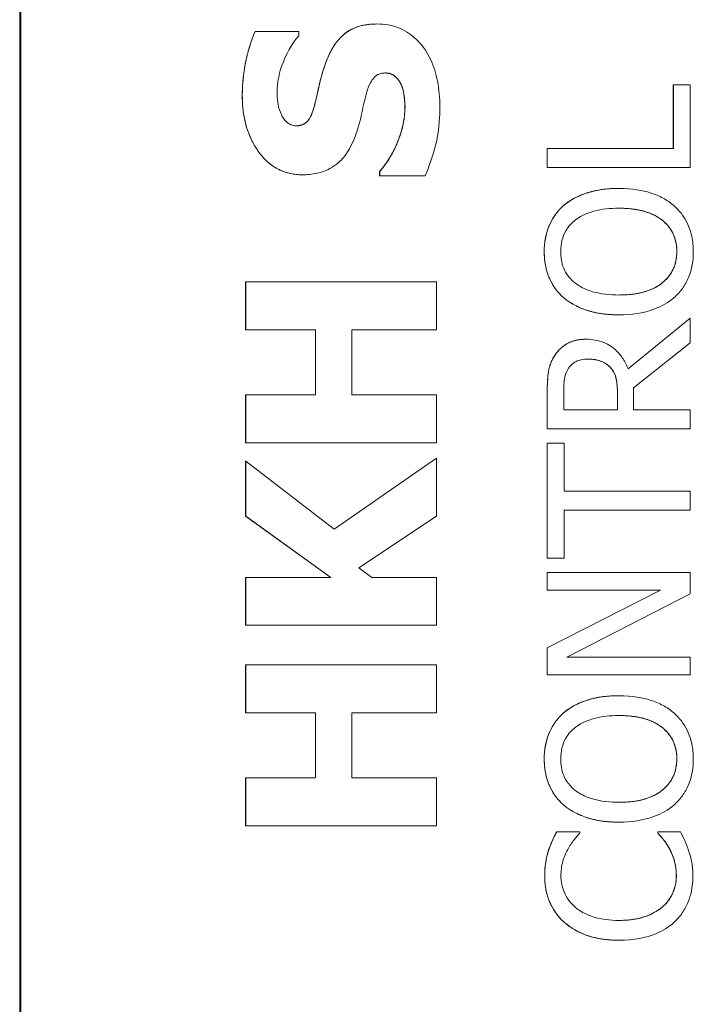
# Model space of a CAD drawing. Units: inches. Extents: x 0.1 to 10.9, y 0.1 to 8.4.
# Drawn here: x 7.6 to 7.7, y 4.8 to 4.8 of the extents above; entities that cross this region are included whole.
import ezdxf

# ---------------------------------------------------------------- set-up
doc = ezdxf.new("R2010")
doc.units = ezdxf.units.IN
doc.header["$MEASUREMENT"] = 0
doc.layers.add('Visible (ANSI)', color=7, linetype='Continuous', lineweight=5)
doc.layers.add('Visible Narrow (ANSI)', color=7, linetype='Continuous', lineweight=5)

msp = doc.modelspace()

# ---------------------------------------------------------------- linework, layer by layer
at = {"layer": 'Visible (ANSI)'}
for p, q in [((7.62063, 4.931052), (7.62063, 4.548239)), ((7.620706, 4.931052), (7.620706, 4.548239)), ((7.645197, 4.84598), (7.645201, 4.84598)), ((7.636828, 4.845459), (7.636832, 4.845459)), ((7.639831, 4.845459), (7.636832, 4.845459)), ((7.639831, 4.845172), (7.639831, 4.845459)), ((7.646888, 4.84179), (7.646892, 4.84179)), ((7.665609, 4.841802), (7.665613, 4.841802)), ((7.665609, 4.837406), (7.665609, 4.841802)), ((7.666777, 4.841802), (7.665613, 4.841802)), ((7.665613, 4.841802), (7.665613, 4.837406)), ((7.666777, 4.836098), (7.666777, 4.841802)), ((7.656931, 4.837406), (7.656935, 4.837406)), ((7.656931, 4.836098), (7.656931, 4.837406)), ((7.665613, 4.837406), (7.656935, 4.837406)), ((7.656935, 4.837406), (7.656935, 4.836098)), ((7.640071, 4.835599), (7.640075, 4.835599)), ((7.645399, 4.835823), (7.645403, 4.835823)), ((7.645399, 4.835525), (7.645399, 4.835823)), ((7.645403, 4.835823), (7.645403, 4.835525)), ((7.656931, 4.836098), (7.656935, 4.836098)), ((7.656935, 4.836098), (7.666777, 4.836098)), ((7.645399, 4.835525), (7.645403, 4.835525)), ((7.645403, 4.835525), (7.64853, 4.835525)), ((7.661852, 4.834662), (7.661856, 4.834662)), ((7.658056, 4.833481), (7.658059, 4.833481)), ((7.636179, 4.828228), (7.636183, 4.828228)), ((7.636179, 4.824931), (7.636179, 4.828228)), ((7.649306, 4.828228), (7.636183, 4.828228)), ((7.636183, 4.828228), (7.636183, 4.824931)), ((7.649306, 4.824931), (7.649306, 4.828228)), ((7.658056, 4.82714), (7.658059, 4.82714)), ((7.661852, 4.825959), (7.661856, 4.825959)), ((7.662493, 4.822236), (7.666773, 4.825736)), ((7.666777, 4.825736), (7.662494, 4.822234)), ((7.666773, 4.825736), (7.666777, 4.825736)), ((7.666777, 4.824036), (7.666777, 4.825736)), ((7.636179, 4.824931), (7.636183, 4.824931)), ((7.636183, 4.824931), (7.64099, 4.824931)), ((7.640986, 4.820453), (7.640986, 4.824931)), ((7.64099, 4.824931), (7.64099, 4.820453)), ((7.643489, 4.820453), (7.643489, 4.824931)), ((7.643489, 4.824931), (7.649306, 4.824931)), ((7.659603, 4.824276), (7.659607, 4.824276)), ((7.662861, 4.820925), (7.666777, 4.824036)), ((7.661254, 4.822353), (7.661258, 4.822353)), ((7.658067, 4.819426), (7.658067, 4.820726)), ((7.662861, 4.819426), (7.662861, 4.820925)), ((7.636179, 4.820453), (7.636183, 4.820453)), ((7.636179, 4.817156), (7.636179, 4.820453)), ((7.64099, 4.820453), (7.636183, 4.820453)), ((7.636183, 4.820453), (7.636183, 4.817156)), ((7.649306, 4.820453), (7.643489, 4.820453)), ((7.649306, 4.817156), (7.649306, 4.820453)), ((7.656931, 4.818117), (7.656931, 4.820654)), ((7.656935, 4.820654), (7.656935, 4.818117)), ((7.661764, 4.819426), (7.661764, 4.820574)), ((7.661768, 4.820574), (7.661768, 4.819426)), ((7.661768, 4.819426), (7.658067, 4.819426)), ((7.666777, 4.819426), (7.662861, 4.819426)), ((7.666777, 4.818117), (7.666777, 4.819426)), ((7.656931, 4.818117), (7.656935, 4.818117)), ((7.656935, 4.818117), (7.666777, 4.818117)), ((7.636179, 4.817156), (7.636183, 4.817156)), ((7.636183, 4.817156), (7.649306, 4.817156)), ((7.656931, 4.81712), (7.656935, 4.81712)), ((7.656931, 4.809207), (7.656931, 4.81712)), ((7.658099, 4.81712), (7.656935, 4.81712)), ((7.656935, 4.81712), (7.656935, 4.809207)), ((7.658099, 4.813818), (7.658099, 4.81712)), ((7.642275, 4.811212), (7.649302, 4.816082)), ((7.649306, 4.816082), (7.642277, 4.811211)), ((7.649302, 4.816082), (7.649306, 4.816082)), ((7.649306, 4.812093), (7.649306, 4.816082)), ((7.636179, 4.815891), (7.636183, 4.815891)), ((7.636179, 4.812093), (7.636179, 4.815891)), ((7.642277, 4.811211), (7.636183, 4.815891)), ((7.636183, 4.815891), (7.636183, 4.812093)), ((7.666777, 4.813818), (7.658099, 4.813818)), ((7.666777, 4.81251), (7.666777, 4.813818)), ((7.636179, 4.812093), (7.636183, 4.812093)), ((7.642039, 4.807882), (7.636179, 4.812093)), ((7.636183, 4.812093), (7.642043, 4.807882)), ((7.643978, 4.80853), (7.649306, 4.812093)), ((7.658099, 4.809207), (7.658099, 4.81251)), ((7.658099, 4.81251), (7.666777, 4.81251)), ((7.656931, 4.809207), (7.656935, 4.809207)), ((7.656935, 4.809207), (7.658099, 4.809207)), ((7.644871, 4.807882), (7.643978, 4.80853)), ((7.636179, 4.807882), (7.636183, 4.807882)), ((7.636179, 4.804584), (7.636179, 4.807882)), ((7.642043, 4.807882), (7.636183, 4.807882)), ((7.636183, 4.807882), (7.636183, 4.804584)), ((7.649306, 4.807882), (7.644871, 4.807882)), ((7.649306, 4.804584), (7.649306, 4.807882)), ((7.656931, 4.808218), (7.656935, 4.808218)), ((7.656931, 4.806997), (7.656931, 4.808218)), ((7.666777, 4.808218), (7.656935, 4.808218)), ((7.656935, 4.808218), (7.656935, 4.806997)), ((7.666777, 4.80675), (7.666777, 4.808218)), ((7.656931, 4.806997), (7.656935, 4.806997)), ((7.656931, 4.803033), (7.664723, 4.806997)), ((7.656935, 4.806997), (7.664727, 4.806997)), ((7.664727, 4.806997), (7.656935, 4.803033)), ((7.658291, 4.802395), (7.666777, 4.80675)), ((7.636179, 4.804584), (7.636183, 4.804584)), ((7.636183, 4.804584), (7.649306, 4.804584)), ((7.656931, 4.803033), (7.656935, 4.803033)), ((7.656931, 4.801174), (7.656931, 4.803033)), ((7.656935, 4.803033), (7.656935, 4.801174)), ((7.666777, 4.802395), (7.658291, 4.802395)), ((7.666777, 4.801174), (7.666777, 4.802395)), ((7.636179, 4.801861), (7.636183, 4.801861)), ((7.636179, 4.798564), (7.636179, 4.801861)), ((7.649306, 4.801861), (7.636183, 4.801861)), ((7.636183, 4.801861), (7.636183, 4.798564)), ((7.649306, 4.798564), (7.649306, 4.801861)), ((7.656931, 4.801174), (7.656935, 4.801174)), ((7.656935, 4.801174), (7.666777, 4.801174)), ((7.661852, 4.799738), (7.661856, 4.799738)), ((7.636179, 4.798564), (7.636183, 4.798564)), ((7.636183, 4.798564), (7.64099, 4.798564)), ((7.640986, 4.794086), (7.640986, 4.798564)), ((7.64099, 4.798564), (7.64099, 4.794086)), ((7.643489, 4.794086), (7.643489, 4.798564)), ((7.643489, 4.798564), (7.649306, 4.798564)), ((7.658056, 4.798558), (7.658059, 4.798558)), ((7.636179, 4.794086), (7.636183, 4.794086)), ((7.636179, 4.790789), (7.636179, 4.794086)), ((7.64099, 4.794086), (7.636183, 4.794086)), ((7.636183, 4.794086), (7.636183, 4.790789)), ((7.649306, 4.794086), (7.643489, 4.794086)), ((7.649306, 4.790789), (7.649306, 4.794086)), ((7.658056, 4.792216), (7.658059, 4.792216)), ((7.661852, 4.791035), (7.661856, 4.791035)), ((7.636179, 4.790789), (7.636183, 4.790789)), ((7.636183, 4.790789), (7.649306, 4.790789)), ((7.657585, 4.790373), (7.657589, 4.790373)), ((7.659168, 4.790373), (7.657589, 4.790373)), ((7.659168, 4.790269), (7.659168, 4.790373)), ((7.66454, 4.790373), (7.664544, 4.790373)), ((7.66454, 4.790277), (7.66454, 4.790373)), ((7.66454, 4.790277), (7.664544, 4.790277)), ((7.666107, 4.790373), (7.664544, 4.790373)), ((7.664544, 4.790373), (7.664544, 4.790277)), ((7.657011, 4.789065), (7.657015, 4.789065)), ((7.66533, 4.789232), (7.665333, 4.789232)), ((7.66186, 4.782907), (7.661864, 4.782907))]:
    msp.add_line(p, q, dxfattribs=at)
for points in [[(7.641677, 4.843289), (7.642177, 4.844651), (7.643836, 4.84598), (7.645197, 4.84598)], [(7.635945, 4.841056), (7.635945, 4.842226), (7.636424, 4.844544), (7.636828, 4.845459)], [(7.640997, 4.840705), (7.641146, 4.841364), (7.641433, 4.842587), (7.641677, 4.843289)], [(7.647143, 4.8403), (7.647143, 4.840588), (7.647016, 4.841513), (7.646888, 4.84179)], [(7.640071, 4.835599), (7.638232, 4.835599), (7.635945, 4.838716), (7.635945, 4.841056)], [(7.645399, 4.835823), (7.646239, 4.836812), (7.647143, 4.839184), (7.647143, 4.8403)], [(7.658056, 4.833481), (7.65871, 4.83404), (7.660624, 4.834662), (7.661852, 4.834662)], [(7.656724, 4.830306), (7.656724, 4.831312), (7.657425, 4.832923), (7.658056, 4.833481)], [(7.658056, 4.82714), (7.657402, 4.827714), (7.656724, 4.829317), (7.656724, 4.830306)], [(7.661852, 4.825959), (7.660616, 4.825959), (7.658734, 4.826573), (7.658056, 4.82714)], [(7.657449, 4.823159), (7.657784, 4.823678), (7.658829, 4.824276), (7.659603, 4.824276)], [(7.656931, 4.820654), (7.656931, 4.8215), (7.657114, 4.82264), (7.657449, 4.823159)], [(7.661764, 4.820574), (7.661764, 4.821141), (7.661565, 4.822042), (7.661254, 4.822353)], [(7.658056, 4.798558), (7.65871, 4.799116), (7.660624, 4.799738), (7.661852, 4.799738)], [(7.656724, 4.795383), (7.656724, 4.796388), (7.657425, 4.797999), (7.658056, 4.798558)], [(7.658056, 4.792216), (7.657402, 4.79279), (7.656724, 4.794394), (7.656724, 4.795383)], [(7.661852, 4.791035), (7.660616, 4.791035), (7.658734, 4.791649), (7.658056, 4.792216)], [(7.657011, 4.789065), (7.657114, 4.789384), (7.65741, 4.790046), (7.657585, 4.790373)], [(7.66533, 4.789232), (7.665122, 4.789591), (7.664692, 4.790126), (7.66454, 4.790277)], [(7.656756, 4.787334), (7.656756, 4.787828), (7.656899, 4.788698), (7.657011, 4.789065)], [(7.665816, 4.787326), (7.665816, 4.787892), (7.665537, 4.788857), (7.66533, 4.789232)], [(7.658111, 4.784135), (7.657449, 4.784725), (7.656756, 4.786337), (7.656756, 4.787334)], [(7.664835, 4.78518), (7.665322, 4.785595), (7.665816, 4.786704), (7.665816, 4.787326)], [(7.66186, 4.782907), (7.660624, 4.782907), (7.658789, 4.783537), (7.658111, 4.784135)]]:
    msp.add_open_spline(points, degree=2, dxfattribs=at)
for points, degree, knots in [([(7.645201, 4.84598), (7.644892, 4.84598), (7.644581, 4.845955), (7.644008, 4.845835), (7.643745, 4.84575), (7.643266, 4.845511), (7.642933, 4.845306), (7.642182, 4.844439), (7.641893, 4.843866), (7.641681, 4.843289)], 3, [-0.08184622, -0.08184622, -0.08184622, -0.08184622, -0.05971394, -0.05971394, -0.03990118, -0.03990118, -0.0213925, -0.0213925, 0, 0, 0, 0]), ([(7.64954, 4.84029), (7.64954, 4.840877), (7.649495, 4.841471), (7.649284, 4.842556), (7.649133, 4.843053), (7.648602, 4.844177), (7.648232, 4.844619), (7.647594, 4.845241), (7.647205, 4.845505), (7.646266, 4.845893), (7.645739, 4.84598), (7.645201, 4.84598)], 3, [-0.07170665, -0.07170665, -0.07170665, -0.07170665, -0.06005379, -0.06005379, -0.04978489, -0.04978489, -0.03539337, -0.03539337, -0.01873904, -0.01873904, 0, 0, 0, 0]), ([(7.636832, 4.845459), (7.63654, 4.844799), (7.636334, 4.844091), (7.636091, 4.842913), (7.635949, 4.842096), (7.635949, 4.841056)], 3, [-0.09043576, -0.09043576, -0.09043576, -0.09043576, -0.03623447, -0.03623447, 0, 0, 0, 0]), ([(7.638342, 4.841226), (7.638342, 4.841974), (7.638489, 4.842693), (7.638968, 4.843862), (7.639301, 4.844552), (7.639831, 4.845172)], 3, [-0.06964478, -0.06964478, -0.06964478, -0.06964478, -0.0284163, -0.0284163, 0, 0, 0, 0]), ([(7.641681, 4.843289), (7.641532, 4.842861), (7.641396, 4.842417), (7.641194, 4.841552), (7.641096, 4.841129), (7.641, 4.840705)], 3, [-0.03093189, -0.03093189, -0.03093189, -0.03093189, -0.01514409, -0.01514409, 0, 0, 0, 0]), ([(7.64451, 4.8413), (7.644572, 4.841539), (7.644663, 4.841769), (7.644833, 4.842052), (7.644927, 4.842205), (7.645144, 4.842417), (7.645245, 4.842485), (7.645489, 4.842586), (7.645625, 4.842609), (7.645765, 4.842609)], 3, [-0.03381573, -0.03381573, -0.03381573, -0.03381573, -0.01540811, -0.01540811, -0.00918303, -0.00918303, -0.00485543, -0.00485543, 0, 0, 0, 0]), ([(7.645765, 4.842609), (7.645912, 4.842609), (7.646059, 4.842588), (7.646342, 4.842479), (7.64644, 4.842401), (7.64668, 4.842172), (7.646803, 4.841993), (7.646892, 4.84179)], 3, [-0.01519289, -0.01519289, -0.01519289, -0.01519289, -0.0115632, -0.0115632, -0.00771905, -0.00771905, 0, 0, 0, 0]), ([(7.646888, 4.84179), (7.646739, 4.84213), (7.646198, 4.842607), (7.645765, 4.842609)], 2, [0, 0, 0, 1, 1.995618, 1.995618, 1.995618]), ([(7.646892, 4.84179), (7.646989, 4.841579), (7.647047, 4.841313), (7.647099, 4.840938), (7.647147, 4.840587), (7.647147, 4.8403)], 3, [-0.03328591, -0.03328591, -0.03328591, -0.03328591, -0.00996788, -0.00996788, 0, 0, 0, 0]), ([(7.635949, 4.841056), (7.635949, 4.84049), (7.635999, 4.839923), (7.636227, 4.838866), (7.636393, 4.838378), (7.636851, 4.837472), (7.637171, 4.83699), (7.637904, 4.836281), (7.638265, 4.836035), (7.63912, 4.83568), (7.639592, 4.835599), (7.640075, 4.835599)], 3, [-0.09601446, -0.09601446, -0.09601446, -0.09601446, -0.07321452, -0.07321452, -0.05237767, -0.05237767, -0.03227262, -0.03227262, -0.01685099, -0.01685099, 0, 0, 0, 0]), ([(7.63864, 4.839726), (7.638537, 4.839957), (7.638452, 4.840201), (7.638379, 4.84059), (7.638342, 4.840836), (7.638342, 4.841226)], 3, [-0.0375848, -0.0375848, -0.0375848, -0.0375848, -0.01359314, -0.01359314, 0, 0, 0, 0]), ([(7.643787, 4.838439), (7.64395, 4.838906), (7.644077, 4.839386), (7.644272, 4.84035), (7.644382, 4.840827), (7.64451, 4.8413)], 3, [-0.03426812, -0.03426812, -0.03426812, -0.03426812, -0.01706033, -0.01706033, 0, 0, 0, 0]), ([(7.641, 4.840705), (7.640912, 4.84032), (7.640798, 4.839917), (7.640564, 4.839436), (7.640483, 4.839329), (7.640316, 4.839163), (7.640215, 4.839095), (7.639964, 4.838993), (7.639818, 4.838971), (7.639671, 4.838971)], 3, [-0.01993919, -0.01993919, -0.01993919, -0.01993919, -0.01334983, -0.01334983, -0.00943134, -0.00943134, -0.00513171, -0.00513171, 0, 0, 0, 0]), ([(7.639671, 4.838971), (7.640179, 4.838972), (7.640763, 4.839684), (7.640997, 4.840705)], 2, [0.003742, 0.003742, 0.003742, 1, 2, 2, 2]), ([(7.639671, 4.838971), (7.639605, 4.838971), (7.63954, 4.838977), (7.639412, 4.839004), (7.639351, 4.839023), (7.639239, 4.839072), (7.639111, 4.839133), (7.638823, 4.839407), (7.638716, 4.839556), (7.63864, 4.839726)], 3, [-0.03089621, -0.03089621, -0.03089621, -0.03089621, -0.02231565, -0.02231565, -0.01386231, -0.01386231, -0.00650024, -0.00650024, 0, 0, 0, 0]), ([(7.647147, 4.8403), (7.647147, 4.839509), (7.646977, 4.838737), (7.646507, 4.837505), (7.646145, 4.836696), (7.645403, 4.835823)], 3, [-0.09980359, -0.09980359, -0.09980359, -0.09980359, -0.03992479, -0.03992479, 0, 0, 0, 0]), ([(7.64853, 4.835525), (7.648827, 4.836208), (7.649062, 4.83692), (7.64933, 4.837961), (7.64954, 4.838811), (7.64954, 4.84029)], 3, [-0.1677668, -0.1677668, -0.1677668, -0.1677668, -0.0515208, -0.0515208, 0, 0, 0, 0]), ([(7.640075, 4.835599), (7.640418, 4.835599), (7.640762, 4.835631), (7.641403, 4.835775), (7.641696, 4.835879), (7.642411, 4.836259), (7.642709, 4.836547), (7.64331, 4.837284), (7.643586, 4.837865), (7.643787, 4.838439)], 3, [-0.04879662, -0.04879662, -0.04879662, -0.04879662, -0.04058286, -0.04058286, -0.03308669, -0.03308669, -0.02119573, -0.02119573, 0, 0, 0, 0]), ([(7.661856, 4.834662), (7.660742, 4.834662), (7.659973, 4.83447), (7.65893, 4.83408), (7.658463, 4.833826), (7.658059, 4.833481)], 3, [-0.03881777, -0.03881777, -0.03881777, -0.03881777, -0.01849364, -0.01849364, 0, 0, 0, 0]), ([(7.665644, 4.833481), (7.66542, 4.833678), (7.665174, 4.833846), (7.664628, 4.834141), (7.664329, 4.834263), (7.663513, 4.834518), (7.662809, 4.834662), (7.661856, 4.834662)], 3, [-0.07185308, -0.07185308, -0.07185308, -0.07185308, -0.05325498, -0.05325498, -0.03318844, -0.03318844, 0, 0, 0, 0]), ([(7.658059, 4.833481), (7.657842, 4.833289), (7.657649, 4.833074), (7.657275, 4.832544), (7.657138, 4.832262), (7.656822, 4.831503), (7.656727, 4.830909), (7.656727, 4.830306)], 3, [-0.03488862, -0.03488862, -0.03488862, -0.03488862, -0.02866111, -0.02866111, -0.0209848, -0.0209848, 0, 0, 0, 0]), ([(7.658881, 4.832492), (7.65933, 4.83284), (7.659842, 4.833006), (7.660685, 4.833242), (7.66128, 4.833298), (7.661856, 4.833298)], 3, [-0.0304557, -0.0304557, -0.0304557, -0.0304557, -0.02007882, -0.02007882, 0, 0, 0, 0]), ([(7.661856, 4.833298), (7.662279, 4.833298), (7.66271, 4.833269), (7.663482, 4.83313), (7.663835, 4.833032), (7.664637, 4.832671), (7.664926, 4.832419), (7.665339, 4.831998), (7.665521, 4.831728), (7.665792, 4.83107), (7.665852, 4.830695), (7.665852, 4.830314)], 3, [-0.04741968, -0.04741968, -0.04741968, -0.04741968, -0.04007681, -0.04007681, -0.03380475, -0.03380475, -0.0248011, -0.0248011, -0.01326676, -0.01326676, 0, 0, 0, 0]), ([(7.665848, 4.830314), (7.665848, 4.831679), (7.663791, 4.833297), (7.661856, 4.833298)], 2, [0, 0, 0, 1, 1.999015, 1.999015, 1.999015]), ([(7.666984, 4.830306), (7.666984, 4.830658), (7.666952, 4.831008), (7.66681, 4.831672), (7.666705, 4.831992), (7.666338, 4.832749), (7.666027, 4.833143), (7.665644, 4.833481)], 3, [-0.04159661, -0.04159661, -0.04159661, -0.04159661, -0.02928975, -0.02928975, -0.01778624, -0.01778624, 0, 0, 0, 0]), ([(7.65786, 4.830314), (7.65786, 4.830571), (7.657887, 4.830826), (7.658006, 4.831308), (7.658094, 4.831533), (7.658384, 4.832037), (7.65861, 4.832285), (7.658881, 4.832492)], 3, [-0.02921501, -0.02921501, -0.02921501, -0.02921501, -0.02025609, -0.02025609, -0.0118747, -0.0118747, 0, 0, 0, 0]), ([(7.656727, 4.830306), (7.656727, 4.829953), (7.65676, 4.8296), (7.656904, 4.82893), (7.65701, 4.828619), (7.657376, 4.827867), (7.657679, 4.827474), (7.658059, 4.82714)], 3, [-0.04135962, -0.04135962, -0.04135962, -0.04135962, -0.02913245, -0.02913245, -0.01763659, -0.01763659, 0, 0, 0, 0]), ([(7.658881, 4.828129), (7.658699, 4.828269), (7.658533, 4.828428), (7.65823, 4.828813), (7.658131, 4.829006), (7.657917, 4.829527), (7.65786, 4.829921), (7.65786, 4.830314)], 3, [-0.02483784, -0.02483784, -0.02483784, -0.02483784, -0.01962553, -0.01962553, -0.01369727, -0.01369727, 0, 0, 0, 0]), ([(7.665852, 4.830314), (7.665852, 4.830098), (7.665832, 4.829882), (7.665747, 4.829471), (7.665684, 4.829279), (7.66545, 4.828779), (7.665241, 4.828507), (7.664636, 4.827957), (7.664251, 4.827758), (7.663242, 4.827397), (7.66253, 4.827323), (7.661856, 4.827323)], 3, [-0.05981715, -0.05981715, -0.05981715, -0.05981715, -0.05346553, -0.05346553, -0.04749096, -0.04749096, -0.03725952, -0.03725952, -0.02349423, -0.02349423, 0, 0, 0, 0]), ([(7.661856, 4.827323), (7.663791, 4.827324), (7.665848, 4.82895), (7.665848, 4.830314)], 2, [0.000985, 0.000985, 0.000985, 1, 2, 2, 2]), ([(7.665644, 4.827132), (7.665865, 4.827325), (7.666062, 4.82754), (7.666397, 4.828006), (7.666539, 4.828256), (7.66689, 4.829097), (7.666984, 4.829698), (7.666984, 4.830306)], 3, [-0.04274066, -0.04274066, -0.04274066, -0.04274066, -0.03173597, -0.03173597, -0.02120274, -0.02120274, 0, 0, 0, 0]), ([(7.661856, 4.827323), (7.661342, 4.827323), (7.660598, 4.827368), (7.659522, 4.82773), (7.659179, 4.827897), (7.658881, 4.828129)], 3, [-0.03957545, -0.03957545, -0.03957545, -0.03957545, -0.01314327, -0.01314327, 0, 0, 0, 0]), ([(7.658059, 4.82714), (7.658537, 4.826741), (7.659087, 4.826459), (7.660043, 4.826147), (7.660739, 4.825959), (7.661856, 4.825959)], 3, [-0.1020585, -0.1020585, -0.1020585, -0.1020585, -0.0389283, -0.0389283, 0, 0, 0, 0]), ([(7.661856, 4.825959), (7.662695, 4.825959), (7.66354, 4.826068), (7.664806, 4.826546), (7.665256, 4.826795), (7.665644, 4.827132)], 3, [-0.04715285, -0.04715285, -0.04715285, -0.04715285, -0.01792415, -0.01792415, 0, 0, 0, 0]), ([(7.659607, 4.824276), (7.659332, 4.824276), (7.659052, 4.824247), (7.658598, 4.824121), (7.65838, 4.824034), (7.657862, 4.823679), (7.657635, 4.82344), (7.657453, 4.823159)], 3, [-0.03625554, -0.03625554, -0.03625554, -0.03625554, -0.02190059, -0.02190059, -0.01167159, -0.01167159, 0, 0, 0, 0]), ([(7.662494, 4.822234), (7.662403, 4.822476), (7.66229, 4.822709), (7.662017, 4.823135), (7.661863, 4.823325), (7.661334, 4.82383), (7.661002, 4.823985), (7.660443, 4.824213), (7.660026, 4.824276), (7.659607, 4.824276)], 3, [-0.02775245, -0.02775245, -0.02775245, -0.02775245, -0.0243169, -0.0243169, -0.02104914, -0.02104914, -0.01461325, -0.01461325, 0, 0, 0, 0]), ([(7.657453, 4.823159), (7.657345, 4.822991), (7.657252, 4.822814), (7.657108, 4.822447), (7.657057, 4.822261), (7.656951, 4.821603), (7.656935, 4.821127), (7.656935, 4.820654)], 3, [-0.03019676, -0.03019676, -0.03019676, -0.03019676, -0.02322409, -0.02322409, -0.01647552, -0.01647552, 0, 0, 0, 0]), ([(7.658402, 4.82229), (7.658477, 4.8224), (7.658565, 4.8225), (7.658787, 4.822683), (7.658903, 4.822743), (7.659225, 4.822876), (7.659467, 4.822912), (7.65971, 4.822912)], 3, [-0.01530597, -0.01530597, -0.01530597, -0.01530597, -0.01213219, -0.01213219, -0.00846681, -0.00846681, 0, 0, 0, 0]), ([(7.65971, 4.822912), (7.659895, 4.822912), (7.660082, 4.822898), (7.660447, 4.822832), (7.6606, 4.822784), (7.660931, 4.822637), (7.661107, 4.822513), (7.661258, 4.822353)], 3, [-0.01756803, -0.01756803, -0.01756803, -0.01756803, -0.01262199, -0.01262199, -0.00764629, -0.00764629, 0, 0, 0, 0]), ([(7.661254, 4.822353), (7.660983, 4.82264), (7.660218, 4.822911), (7.65971, 4.822912)], 2, [0, 0, 0, 1, 1.996259, 1.996259, 1.996259]), ([(7.658067, 4.820726), (7.658067, 4.820946), (7.658077, 4.821353), (7.658204, 4.821905), (7.658283, 4.822107), (7.658402, 4.82229)], 3, [-0.01974028, -0.01974028, -0.01974028, -0.01974028, -0.00758722, -0.00758722, 0, 0, 0, 0]), ([(7.661258, 4.822353), (7.661361, 4.82225), (7.661447, 4.822135), (7.661615, 4.821823), (7.661654, 4.821659), (7.661742, 4.821261), (7.661768, 4.820912), (7.661768, 4.820574)], 3, [-0.01585556, -0.01585556, -0.01585556, -0.01585556, -0.01418166, -0.01418166, -0.01177502, -0.01177502, 0, 0, 0, 0]), ([(7.661856, 4.799738), (7.660742, 4.799738), (7.659973, 4.799546), (7.65893, 4.799156), (7.658463, 4.798902), (7.658059, 4.798558)], 3, [-0.03881777, -0.03881777, -0.03881777, -0.03881777, -0.01849364, -0.01849364, 0, 0, 0, 0]), ([(7.665644, 4.798558), (7.66542, 4.798755), (7.665174, 4.798922), (7.664628, 4.799217), (7.664329, 4.799339), (7.663513, 4.799594), (7.662809, 4.799738), (7.661856, 4.799738)], 3, [-0.07185308, -0.07185308, -0.07185308, -0.07185308, -0.05325498, -0.05325498, -0.03318844, -0.03318844, 0, 0, 0, 0]), ([(7.658059, 4.798558), (7.657842, 4.798365), (7.657649, 4.79815), (7.657275, 4.79762), (7.657138, 4.797339), (7.656822, 4.796579), (7.656727, 4.795985), (7.656727, 4.795383)], 3, [-0.03488862, -0.03488862, -0.03488862, -0.03488862, -0.02866111, -0.02866111, -0.0209848, -0.0209848, 0, 0, 0, 0]), ([(7.658881, 4.797568), (7.65933, 4.797916), (7.659842, 4.798082), (7.660685, 4.798319), (7.66128, 4.798374), (7.661856, 4.798374)], 3, [-0.0304557, -0.0304557, -0.0304557, -0.0304557, -0.02007882, -0.02007882, 0, 0, 0, 0]), ([(7.661856, 4.798374), (7.662279, 4.798374), (7.66271, 4.798345), (7.663482, 4.798207), (7.663835, 4.798108), (7.664637, 4.797747), (7.664926, 4.797495), (7.665339, 4.797074), (7.665521, 4.796804), (7.665792, 4.796146), (7.665852, 4.795772), (7.665852, 4.795391)], 3, [-0.04741968, -0.04741968, -0.04741968, -0.04741968, -0.04007681, -0.04007681, -0.03380475, -0.03380475, -0.0248011, -0.0248011, -0.01326676, -0.01326676, 0, 0, 0, 0]), ([(7.665848, 4.795391), (7.665848, 4.796755), (7.663791, 4.798373), (7.661856, 4.798374)], 2, [0, 0, 0, 1, 1.999015, 1.999015, 1.999015]), ([(7.666984, 4.795383), (7.666984, 4.795734), (7.666952, 4.796084), (7.66681, 4.796748), (7.666705, 4.797069), (7.666338, 4.797825), (7.666027, 4.798219), (7.665644, 4.798558)], 3, [-0.04159661, -0.04159661, -0.04159661, -0.04159661, -0.02928975, -0.02928975, -0.01778624, -0.01778624, 0, 0, 0, 0]), ([(7.65786, 4.795391), (7.65786, 4.795647), (7.657887, 4.795903), (7.658006, 4.796385), (7.658094, 4.796609), (7.658384, 4.797113), (7.65861, 4.797361), (7.658881, 4.797568)], 3, [-0.02921501, -0.02921501, -0.02921501, -0.02921501, -0.02025609, -0.02025609, -0.0118747, -0.0118747, 0, 0, 0, 0]), ([(7.656727, 4.795383), (7.656727, 4.795029), (7.65676, 4.794677), (7.656904, 4.794006), (7.65701, 4.793695), (7.657376, 4.792943), (7.657679, 4.79255), (7.658059, 4.792216)], 3, [-0.04135962, -0.04135962, -0.04135962, -0.04135962, -0.02913245, -0.02913245, -0.01763659, -0.01763659, 0, 0, 0, 0]), ([(7.658881, 4.793205), (7.658699, 4.793345), (7.658533, 4.793504), (7.65823, 4.79389), (7.658131, 4.794082), (7.657917, 4.794604), (7.65786, 4.794997), (7.65786, 4.795391)], 3, [-0.02483784, -0.02483784, -0.02483784, -0.02483784, -0.01962553, -0.01962553, -0.01369727, -0.01369727, 0, 0, 0, 0]), ([(7.665852, 4.795391), (7.665852, 4.795174), (7.665832, 4.794958), (7.665747, 4.794547), (7.665684, 4.794355), (7.66545, 4.793855), (7.665241, 4.793583), (7.664636, 4.793033), (7.664251, 4.792834), (7.663242, 4.792473), (7.66253, 4.792399), (7.661856, 4.792399)], 3, [-0.05981715, -0.05981715, -0.05981715, -0.05981715, -0.05346553, -0.05346553, -0.04749096, -0.04749096, -0.03725952, -0.03725952, -0.02349423, -0.02349423, 0, 0, 0, 0]), ([(7.661856, 4.792399), (7.663791, 4.7924), (7.665848, 4.794027), (7.665848, 4.795391)], 2, [0.000985, 0.000985, 0.000985, 1, 2, 2, 2]), ([(7.665644, 4.792208), (7.665865, 4.792401), (7.666062, 4.792616), (7.666397, 4.793082), (7.666539, 4.793332), (7.66689, 4.794173), (7.666984, 4.794774), (7.666984, 4.795383)], 3, [-0.04274066, -0.04274066, -0.04274066, -0.04274066, -0.03173597, -0.03173597, -0.02120274, -0.02120274, 0, 0, 0, 0]), ([(7.661856, 4.792399), (7.661342, 4.792399), (7.660598, 4.792444), (7.659522, 4.792807), (7.659179, 4.792973), (7.658881, 4.793205)], 3, [-0.03957545, -0.03957545, -0.03957545, -0.03957545, -0.01314327, -0.01314327, 0, 0, 0, 0]), ([(7.658059, 4.792216), (7.658537, 4.791817), (7.659087, 4.791535), (7.660043, 4.791223), (7.660739, 4.791035), (7.661856, 4.791035)], 3, [-0.1020585, -0.1020585, -0.1020585, -0.1020585, -0.0389283, -0.0389283, 0, 0, 0, 0]), ([(7.661856, 4.791035), (7.662695, 4.791035), (7.66354, 4.791144), (7.664806, 4.791622), (7.665256, 4.791871), (7.665644, 4.792208)], 3, [-0.04715285, -0.04715285, -0.04715285, -0.04715285, -0.01792415, -0.01792415, 0, 0, 0, 0]), ([(7.657589, 4.790373), (7.657473, 4.790158), (7.657365, 4.789938), (7.657215, 4.789601), (7.657111, 4.789363), (7.657015, 4.789065)], 3, [-0.03230436, -0.03230436, -0.03230436, -0.03230436, -0.01092757, -0.01092757, 0, 0, 0, 0]), ([(7.658347, 4.789161), (7.658472, 4.789389), (7.658619, 4.789621), (7.65891, 4.789974), (7.659036, 4.790124), (7.659168, 4.790269)], 3, [-0.01593267, -0.01593267, -0.01593267, -0.01593267, -0.00683173, -0.00683173, 0, 0, 0, 0]), ([(7.664544, 4.790277), (7.664667, 4.790154), (7.664803, 4.789993), (7.664971, 4.789784), (7.66513, 4.789584), (7.665333, 4.789232)], 3, [-0.03941535, -0.03941535, -0.03941535, -0.03941535, -0.01414273, -0.01414273, 0, 0, 0, 0]), ([(7.666665, 4.789065), (7.666593, 4.789296), (7.666504, 4.789541), (7.666299, 4.789963), (7.666202, 4.790168), (7.666107, 4.790373)], 3, [-0.01633335, -0.01633335, -0.01633335, -0.01633335, -0.0078929, -0.0078929, 0, 0, 0, 0]), ([(7.657015, 4.789065), (7.656935, 4.788804), (7.656876, 4.788533), (7.656808, 4.788126), (7.656759, 4.787806), (7.656759, 4.787334)], 3, [-0.04866444, -0.04866444, -0.04866444, -0.04866444, -0.0164486, -0.0164486, 0, 0, 0, 0]), ([(7.657876, 4.787326), (7.657876, 4.787666), (7.657911, 4.788017), (7.658054, 4.788501), (7.658152, 4.788809), (7.658347, 4.789161)], 3, [-0.04290766, -0.04290766, -0.04290766, -0.04290766, -0.01398603, -0.01398603, 0, 0, 0, 0]), ([(7.665333, 4.789232), (7.665482, 4.788963), (7.665595, 4.78867), (7.665723, 4.788227), (7.66582, 4.78787), (7.66582, 4.787326)], 3, [-0.05677444, -0.05677444, -0.05677444, -0.05677444, -0.01896446, -0.01896446, 0, 0, 0, 0]), ([(7.666953, 4.78731), (7.666953, 4.787641), (7.666936, 4.787986), (7.666828, 4.788537), (7.666752, 4.788804), (7.666665, 4.789065)], 3, [-0.0195707, -0.0195707, -0.0195707, -0.0195707, -0.00959424, -0.00959424, 0, 0, 0, 0]), ([(7.656759, 4.787334), (7.656759, 4.786987), (7.656791, 4.786641), (7.656931, 4.785983), (7.657032, 4.785678), (7.657403, 4.784904), (7.657718, 4.784489), (7.658115, 4.784135)], 3, [-0.04200119, -0.04200119, -0.04200119, -0.04200119, -0.02989136, -0.02989136, -0.01852065, -0.01852065, 0, 0, 0, 0]), ([(7.658889, 4.785148), (7.658715, 4.785297), (7.658558, 4.785463), (7.658289, 4.785828), (7.658179, 4.786023), (7.657947, 4.786579), (7.657876, 4.786945), (7.657876, 4.787326)], 3, [-0.02892622, -0.02892622, -0.02892622, -0.02892622, -0.02100858, -0.02100858, -0.01325302, -0.01325302, 0, 0, 0, 0]), ([(7.66582, 4.787326), (7.66582, 4.7871), (7.665795, 4.786876), (7.665683, 4.786399), (7.665596, 4.786187), (7.665349, 4.7857), (7.665119, 4.785419), (7.664839, 4.78518)], 3, [-0.02429246, -0.02429246, -0.02429246, -0.02429246, -0.01901715, -0.01901715, -0.01284505, -0.01284505, 0, 0, 0, 0]), ([(7.66566, 4.784143), (7.665873, 4.784337), (7.666062, 4.784552), (7.666389, 4.785024), (7.666523, 4.785276), (7.666794, 4.785955), (7.666953, 4.786532), (7.666953, 4.78731)], 3, [-0.06217076, -0.06217076, -0.06217076, -0.06217076, -0.04461045, -0.04461045, -0.02708405, -0.02708405, 0, 0, 0, 0]), ([(7.661864, 4.784271), (7.661278, 4.784271), (7.660581, 4.784337), (7.659535, 4.78472), (7.659188, 4.784901), (7.658889, 4.785148)], 3, [-0.03884084, -0.03884084, -0.03884084, -0.03884084, -0.01350082, -0.01350082, 0, 0, 0, 0]), ([(7.664839, 4.78518), (7.664478, 4.784876), (7.664054, 4.784663), (7.66335, 4.784428), (7.662806, 4.784271), (7.661864, 4.784271)], 3, [-0.09012917, -0.09012917, -0.09012917, -0.09012917, -0.03283129, -0.03283129, 0, 0, 0, 0]), ([(7.661864, 4.784271), (7.662874, 4.784271), (7.664333, 4.784757), (7.664835, 4.78518)], 2, [0.001885, 0.001885, 0.001885, 1, 2, 2, 2]), ([(7.658115, 4.784135), (7.658583, 4.783722), (7.659121, 4.783424), (7.660067, 4.783099), (7.660748, 4.782907), (7.661864, 4.782907)], 3, [-0.1030923, -0.1030923, -0.1030923, -0.1030923, -0.0388694, -0.0388694, 0, 0, 0, 0]), ([(7.661864, 4.782907), (7.662923, 4.782907), (7.663738, 4.783082), (7.664863, 4.783546), (7.665292, 4.783802), (7.66566, 4.784143)], 3, [-0.04240448, -0.04240448, -0.04240448, -0.04240448, -0.01747542, -0.01747542, 0, 0, 0, 0])]:
    msp.add_open_spline(points, degree=degree, knots=knots, dxfattribs=at)
at = {"layer": 'Visible Narrow (ANSI)'}
for p, q in [((7.641677, 4.843289), (7.641681, 4.843289)), ((7.635945, 4.841056), (7.635949, 4.841056)), ((7.640997, 4.840705), (7.641, 4.840705)), ((7.647143, 4.8403), (7.647147, 4.8403)), ((7.656724, 4.830306), (7.656727, 4.830306)), ((7.665848, 4.830314), (7.665852, 4.830314)), ((7.657449, 4.823159), (7.657453, 4.823159)), ((7.656931, 4.820654), (7.656935, 4.820654)), ((7.661764, 4.820574), (7.661768, 4.820574)), ((7.656724, 4.795383), (7.656727, 4.795383)), ((7.665848, 4.795391), (7.665852, 4.795391)), ((7.656756, 4.787334), (7.656759, 4.787334)), ((7.665816, 4.787326), (7.66582, 4.787326)), ((7.664835, 4.78518), (7.664839, 4.78518)), ((7.658111, 4.784135), (7.658115, 4.784135))]:
    msp.add_line(p, q, dxfattribs=at)

doc.saveas('drawing.dxf')
